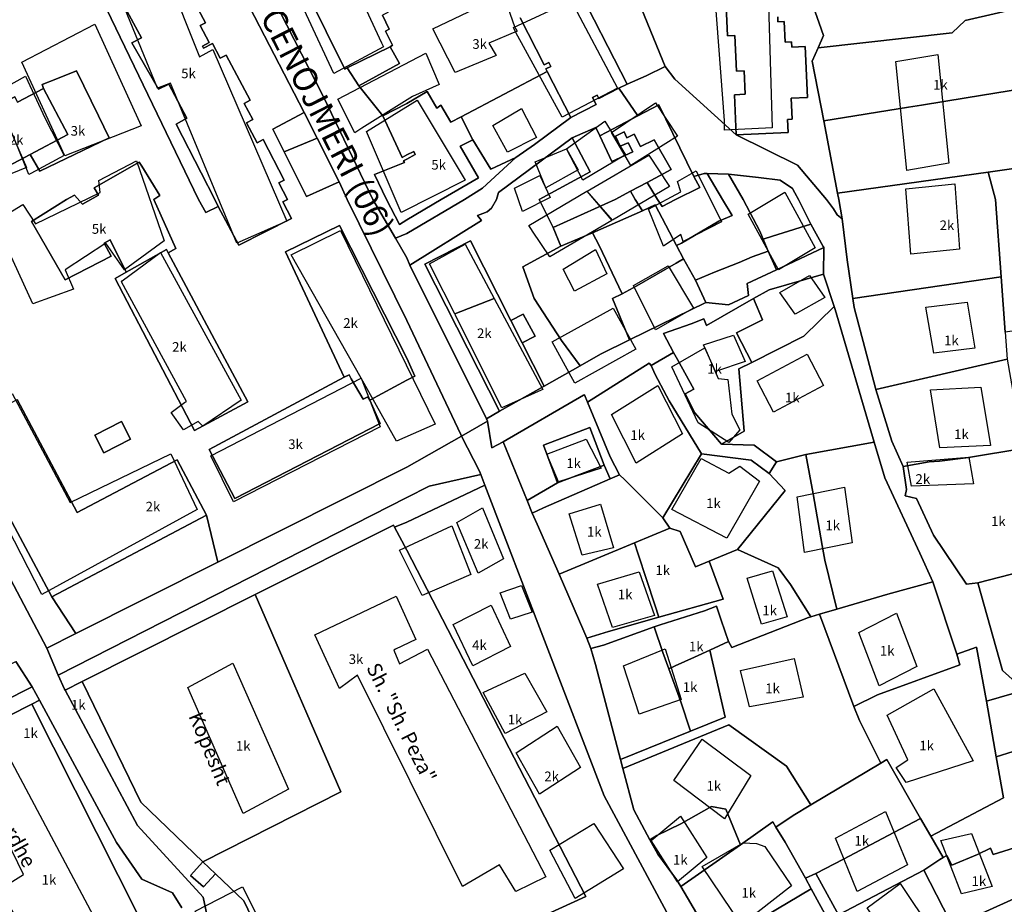
# Model space of a CAD drawing. Units: inches. Extents: x 3167 to 26728, y -445 to 9732.
# Drawn here: x 17764 to 17968, y 1860 to 2043 of the extents above; entities that cross this region are included whole.
import ezdxf
from ezdxf.enums import TextEntityAlignment as Align

# ---------------------------------------------------------------- set-up
doc = ezdxf.new("R2010")
doc.units = ezdxf.units.IN
doc.header["$MEASUREMENT"] = 0
doc.layers.add('buildingshp', color=7, linetype='Continuous', true_color=0xea2c0b)
for name, color, linetype in [('Godina_EMER', 7, 'Continuous'), ('Godina_NR-Kati', 7, 'Continuous'), ('Parcelat', 115, 'Continuous'), ('txt_rruge', 7, 'Continuous')]:
    doc.layers.add(name, color=color, linetype=linetype)
doc.styles.add('arial', font='ARIAL.TTF')
doc.styles.add('SYMAP', font='symap.shx')

msp = doc.modelspace()

# ---------------------------------------------------------------- linework, layer by layer
at = {"layer": 'buildingshp'}
for points in [[(17814.08, 2064.19), (17824.1, 2070.2), (17838.99, 2038.1), (17839.4, 2037.23), (17829.15, 2031.73), (17814.08, 2064.19)], [(17809.08, 1996.73), (17795.43, 2029.73), (17792.68, 2028.73), (17778.61, 2063.23), (17788.05, 2068.73), (17801.39, 2035.23), (17804.14, 2036.73), (17819.43, 2001.23), (17809.08, 1996.73)], [(17909.81, 2020.04), (17909.81, 2022.04), (17907.88, 2047.54), (17910.94, 2047.54), (17910.85, 2054.54), (17907.72, 2053.54), (17908.47, 2062.04), (17918.41, 2062.04), (17919.63, 2020.54), (17909.81, 2020.04)], [(17866.46, 2041.49), (17866.96, 2040.49), (17861.11, 2037.99), (17862.64, 2035.49), (17854.18, 2031.99), (17849.58, 2040.99), (17864.14, 2047.99), (17866.46, 2041.49)], [(17866.22, 2041.25), (17878.12, 2046.75), (17887.69, 2028.75), (17876.25, 2022.75), (17866.72, 2040.25), (17866.22, 2041.25)], [(17764.71, 2034.06), (17779.76, 2041.94), (17789.31, 2020.93), (17773.55, 2014.72), (17764.71, 2034.06)], [(17845.37, 2026.97), (17834.93, 2020.47), (17833.46, 2019.47), (17829.96, 2026.47), (17848.15, 2035.97), (17850.87, 2029.47), (17845.37, 2026.97)], [(17947.48, 2011.7), (17945.2, 2034.2), (17953.86, 2035.7), (17956.11, 2013.2), (17947.48, 2011.7)], [(17766.52, 2011.1), (17766.52, 2011.1), (17766.15, 2010.9), (17763.04, 2018.54), (17758.98, 2027.62), (17765.47, 2031.18), (17769.52, 2022.49), (17773.42, 2014.84), (17766.52, 2011.1)], [(17846.32, 2026.25), (17856.23, 2009.75), (17843.03, 2003.02), (17835.89, 2019.75), (17846.32, 2026.25)], [(17886.48, 2019.59), (17895.56, 2025.71), (17900.1, 2018.78), (17890.46, 2012.72), (17886.48, 2019.59)], [(17753.25, 2019.74), (17760.7, 2023.79), (17765.67, 2012.34), (17757.31, 2008.99), (17753.25, 2019.74)], [(17865, 2015.53), (17861.94, 2021.03), (17867.91, 2024.53), (17870.97, 2018.53), (17865, 2015.53)], [(17877.18, 2016.16), (17885.06, 2021.89), (17889.35, 2014.96), (17880.52, 2009.71), (17877.18, 2016.16)], [(17870.73, 2013.53), (17877.18, 2016.16), (17879.56, 2011.86), (17872.87, 2008.16), (17870.73, 2013.53)], [(17785.92, 1991.18), (17782.05, 1996.68), (17773.61, 1991.18), (17775.36, 1987.18), (17766.99, 1984.18), (17759.14, 2001.18), (17764.92, 2004.68), (17767.52, 2000.68), (17780.86, 2007.18), (17780.58, 2009.68), (17788.39, 2013.68), (17794.08, 1997.18), (17785.92, 1991.18)], [(17881.44, 2007.44), (17894.15, 2014.88), (17898.32, 2008.61), (17898.47, 2008.38), (17886.65, 2001.46), (17881.44, 2007.44)], [(17894.13, 2003.74), (17900.81, 2007.32), (17900.1, 2009.47), (17903.92, 2011.62), (17909.17, 2001.11), (17901.29, 1997.05), (17900.81, 1998.49), (17897.23, 1996.1), (17894.13, 2003.74)], [(17866.43, 2008.04), (17871.68, 2010.66), (17873.83, 2006.13), (17868.1, 2003.26), (17866.43, 2008.04)], [(17948.27, 1994.44), (17947.27, 2007.94), (17957.36, 2008.94), (17958.36, 1995.44), (17948.27, 1994.44)], [(17869.95, 1999.52), (17869.37, 2000.38), (17881.4, 2007.42), (17886.55, 2001.4), (17873.72, 1993.88), (17870.17, 1999.19), (17869.95, 1999.52)], [(17920.98, 1991.23), (17914.7, 2002.73), (17922.26, 2007.23), (17928.54, 1995.73), (17920.98, 1991.23)], [(17834.74, 1968.79), (17820.3, 1994.29), (17830.49, 1999.29), (17850.08, 1959.29), (17842.05, 1955.79), (17834.74, 1968.79)], [(17785.39, 1988.93), (17793.36, 1994.79), (17810.02, 1964.29), (17802.09, 1958.93), (17801.14, 1959.88), (17798.11, 1958.13), (17795.52, 1961.76), (17798.26, 1963.77), (17798.7, 1964.03), (17785.26, 1988.7), (17785.39, 1988.93)], [(17848.99, 1992.21), (17848.86, 1992.47), (17856.27, 1996.47), (17862.24, 1985.27), (17854.08, 1982.08), (17849.49, 1991.22), (17848.99, 1992.21)], [(17876.46, 1991.32), (17883.15, 1995.38), (17885.53, 1990.37), (17878.85, 1986.79), (17876.46, 1991.32)], [(17895.55, 1978.79), (17891.02, 1987.98), (17898.19, 1992.04), (17903.39, 1983.29), (17895.55, 1978.79)], [(17924.36, 1982.01), (17921.21, 1986.51), (17927.33, 1990.01), (17930.49, 1985.51), (17924.36, 1982.01)], [(17854.22, 1981.8), (17854.08, 1982.08), (17862.24, 1985.27), (17872.27, 1966.47), (17871.94, 1966.31), (17863.82, 1962.67), (17854.5, 1981.23), (17854.22, 1981.8)], [(17878.89, 1967.79), (17874.24, 1976.29), (17886.8, 1983.29), (17891.49, 1974.79), (17878.89, 1967.79)], [(17953.01, 1973.99), (17951.41, 1983.49), (17959.91, 1984.49), (17961.51, 1974.99), (17953.01, 1973.99)], [(17907.92, 1970.23), (17905.45, 1975.73), (17911.64, 1977.73), (17914.08, 1972.23), (17907.92, 1970.23)], [(17898.9, 1971.16), (17905.75, 1975.07), (17908.46, 1968.72), (17910.49, 1968.52), (17911.31, 1961.4), (17912.94, 1958.14), (17910.7, 1955.5), (17904.39, 1959.57), (17898.9, 1971.16)], [(17919.93, 1961.79), (17916.52, 1968.29), (17926.89, 1973.79), (17930.27, 1967.29), (17919.93, 1961.79)], [(17834.74, 1968.79), (17838.68, 1958.79), (17808.43, 1943.29), (17803.74, 1952.79), (17834.74, 1968.79)], [(17891.55, 1951.29), (17886.46, 1961.29), (17896.02, 1967.29), (17901.11, 1957.29), (17891.55, 1951.29)], [(17954.3, 1954.44), (17952.33, 1966.44), (17962.74, 1966.94), (17964.71, 1954.94), (17954.3, 1954.44)], [(17768.83, 1924.16), (17750.3, 1960.16), (17762.73, 1965.66), (17774.67, 1943.16), (17795.45, 1953.16), (17800.92, 1941.66), (17768.83, 1924.16)], [(17873.12, 1953.12), (17881.24, 1956.22), (17884.34, 1950.26), (17875.5, 1947.39), (17873.12, 1953.12)], [(17905, 1952.25), (17910.7, 1949.19), (17912.94, 1950.62), (17917, 1947.57), (17910.29, 1935.77), (17898.9, 1941.67), (17905, 1952.25)], [(17948.41, 1946.49), (17947.51, 1951.49), (17960.29, 1952.49), (17961.19, 1946.99), (17948.41, 1946.49)], [(17926.35, 1932.81), (17924.79, 1944.31), (17934.6, 1946.31), (17936.19, 1934.81), (17926.35, 1932.81)], [(17858.93, 1928.51), (17854.55, 1939.01), (17859.8, 1942.01), (17864.14, 1931.51), (17858.93, 1928.51)], [(17880.39, 1932.29), (17877.71, 1940.79), (17884.18, 1942.79), (17886.86, 1933.79), (17880.39, 1932.29)], [(17847.34, 1923.92), (17842.72, 1933.31), (17853.5, 1938.31), (17857.41, 1928.24), (17847.34, 1923.92)], [(17886.68, 1917.29), (17883.55, 1926.29), (17892.21, 1928.79), (17895.33, 1919.79), (17886.68, 1917.29)], [(17917.46, 1918.03), (17914.46, 1927.53), (17919.74, 1929.03), (17922.74, 1919.53), (17917.46, 1918.03)], [(17865.63, 1919.01), (17863.44, 1924.51), (17867.91, 1926.01), (17870.1, 1920.51), (17865.63, 1919.01)], [(17830.32, 1904.72), (17825.18, 1915.81), (17841.99, 1923.81), (17846.05, 1914.81), (17841.83, 1912.81), (17841.49, 1912.65), (17842.68, 1909.81), (17848.49, 1912.81), (17872.93, 1865.81), (17866.68, 1862.81), (17863.33, 1868.31), (17855.71, 1863.81), (17834.01, 1907.48), (17830.32, 1904.72)], [(17857.82, 1909.42), (17853.78, 1917.92), (17861.6, 1921.92), (17865.63, 1913.42), (17857.82, 1909.42)], [(17941.74, 1905.29), (17937.52, 1916.29), (17945.33, 1920.29), (17949.55, 1909.29), (17941.74, 1905.29)], [(17892.19, 1899.42), (17888.94, 1909.42), (17897.57, 1912.92), (17900.82, 1902.42), (17892.19, 1899.42)], [(17810.43, 1878.92), (17798.99, 1904.92), (17808.24, 1909.92), (17819.74, 1883.92), (17810.43, 1878.92)], [(17914.94, 1900.92), (17913.13, 1908.42), (17924.19, 1910.92), (17926.04, 1902.92), (17914.94, 1900.92)], [(17864.54, 1895.4), (17859.97, 1903.9), (17868.57, 1907.9), (17873.1, 1899.9), (17864.54, 1895.4)], [(17947.31, 1885.33), (17945.28, 1888.38), (17947.63, 1889.97), (17943.42, 1899.24), (17953.06, 1904.62), (17961.14, 1889.8), (17947.31, 1885.33)], [(17871.58, 1882.92), (17866.77, 1891.42), (17875.27, 1896.92), (17880.08, 1888.42), (17871.58, 1882.92)], [(17767.02, 1850.83), (17760.27, 1863.33), (17765.04, 1866.3), (17759.11, 1878.33), (17755.55, 1876.09), (17750.03, 1887.53), (17760.27, 1893.83), (17779.43, 1857.83), (17767.02, 1850.83)], [(17909.77, 1877.79), (17899.31, 1885.73), (17905.21, 1894.28), (17915.27, 1886.77), (17909.77, 1877.79)], [(17937.21, 1862.79), (17932.74, 1873.79), (17943.08, 1879.29), (17947.58, 1868.29), (17937.21, 1862.79)], [(17882.84, 1876.85), (17888.93, 1867.44), (17878.97, 1861.36), (17873.72, 1871.31), (17882.84, 1876.85)], [(17900.1, 1864.81), (17894.66, 1873.31), (17900.69, 1878.31), (17906.16, 1869.81), (17900.1, 1864.81)], [(17958.74, 1862.29), (17954.46, 1873.29), (17960.8, 1874.79), (17965.08, 1863.79), (17958.74, 1862.29)], [(17913.3, 1855.92), (17905.18, 1867.92), (17913.67, 1872.85), (17916.39, 1872.72), (17918.14, 1872.05), (17923.64, 1863.92), (17913.3, 1855.92)], [(17812.57, 1835.22), (17800.47, 1858.72), (17810.29, 1863.72), (17822.13, 1840.22), (17812.57, 1835.22)], [(17945.93, 1849.42), (17939.24, 1859.42), (17946.05, 1864.42), (17952.74, 1854.42), (17945.93, 1849.42)]]:
    msp.add_lwpolyline(points, close=True, dxfattribs=at)
at = {"layer": 'Parcelat'}
for points in [[(17754.95, 2163.42), (17770.16, 2132.93), (17772.48, 2131.46), (17773.1, 2131.24), (17777.46, 2123.88), (17826.93, 2027.04), (17837.2, 2005.72), (17841.87, 1997.71), (17844.23, 1993.65), (17844.85, 1992.19), (17844.85, 1992.19), (17860.65, 1960.45), (17860.89, 1959.96), (17855.48, 1956.87), (17855.33, 1957.16), (17844.23, 1980.73), (17831.87, 2005.72), (17830.26, 2009.37), (17825.69, 2018.42), (17823.02, 2023.71), (17797.33, 2073.43), (17795.3, 2077.35), (17766.79, 2132.54), (17752.04, 2161.08)], [(17819.74, 2056.23), (17831.39, 2032.65), (17831.89, 2032.92), (17834.27, 2029.18), (17839.22, 2022.98), (17843.21, 2014.4), (17844.23, 2014.92), (17845.64, 2015.63), (17845.9, 2014.99), (17844.23, 2014.09), (17843.53, 2013.71), (17843.7, 2013.34), (17837.5, 2010.87), (17840.01, 2005.72), (17842.69, 2000.55), (17844.23, 2001.55), (17851.3, 2005.72), (17859.03, 2010.22), (17855.24, 2016.71), (17855.24, 2016.71), (17857.81, 2018.03), (17861.52, 2011.97), (17866.74, 2014.39), (17859.86, 2008.06), (17856.08, 2005.72), (17844.23, 1998.72), (17841.87, 1997.71), (17837.2, 2005.72), (17826.93, 2027.04), (17777.46, 2123.88)], [(17797.33, 2073.43), (17823.02, 2023.71), (17816.54, 2020.26), (17818.89, 2015.57), (17823.49, 2006.37), (17830.26, 2009.37), (17831.87, 2005.72), (17844.23, 1980.73), (17855.33, 1957.16), (17855.48, 1956.87), (17855.48, 1956.87), (17844.23, 1950.43), (17805.2, 1930.82), (17802.81, 1940.52), (17796.74, 1951.98), (17776.12, 1941.06), (17763.76, 1964.39)], [(17883.46, 2067.74), (17897.55, 2033.18), (17893.63, 2031.25), (17889.72, 2029.57), (17885.72, 2037.36), (17885.72, 2037.36), (17880.06, 2048.4)], [(17909.99, 2048.8), (17910.42, 2039.54), (17911.92, 2039.61), (17912.26, 2032.22), (17913.83, 2032.29), (17914.05, 2027.46), (17911.85, 2027.36), (17912.23, 2019.06), (17899.52, 2030.55), (17897.55, 2033.18), (17883.46, 2067.74)], [(17772.69, 2064.88), (17801.15, 2005.72), (17802.68, 2003.02), (17805.26, 2004.28), (17809.51, 1996.31), (17820.4, 2001.77), (17818.61, 2005.21), (17819.59, 2005.72), (17817.76, 2009.15), (17818.88, 2009.74), (17814.56, 2018.09), (17813.27, 2017.44), (17811.11, 2021.53), (17812.4, 2022.23), (17810.61, 2025.56), (17811.87, 2026.24), (17806.86, 2035.54), (17805.67, 2034.9), (17804.04, 2037.94), (17802.22, 2036.96), (17801.97, 2037.42), (17803.4, 2038.19), (17801.53, 2041.65), (17802.64, 2042.25), (17798.05, 2050.76)], [(17922.74, 2061.03), (17930.26, 2039.6), (17929.13, 2037.04), (17927.92, 2034.27), (17930.28, 2021.95), (17933.14, 2007.06), (17933.4, 2005.72), (17934.11, 2001.71), (17933.05, 2002.57), (17932.32, 2003.8), (17930.87, 2005.72), (17924.89, 2012.82), (17912.23, 2019.06), (17922.92, 2019.55), (17922.8, 2022.25), (17923.75, 2022.29), (17923.55, 2026.63), (17926.97, 2026.79), (17926.48, 2037.32), (17923.68, 2037.19), (17923.63, 2038.27), (17922.32, 2038.2), (17922.12, 2042.51), (17920.82, 2042.45), (17920.78, 2043.43)], [(17798.05, 2050.76), (17802.64, 2042.25), (17801.53, 2041.65), (17803.4, 2038.19), (17801.97, 2037.42), (17802.22, 2036.96), (17804.04, 2037.94), (17805.67, 2034.9), (17806.86, 2035.54), (17811.87, 2026.24), (17810.61, 2025.56), (17812.4, 2022.23), (17811.11, 2021.53), (17813.27, 2017.44), (17813.27, 2017.44), (17814.56, 2018.09), (17818.88, 2009.74), (17817.76, 2009.15), (17819.59, 2005.72), (17818.61, 2005.21), (17820.4, 2001.77), (17809.51, 1996.31), (17805.26, 2004.28), (17804.57, 2005.72), (17801.72, 2011.22), (17796.56, 2021.3), (17798.74, 2022.51), (17795.03, 2029.54), (17792.9, 2028.55), (17787.42, 2038.07), (17789.38, 2039.13), (17781.45, 2053.85)], [(17880.06, 2048.4), (17885.72, 2037.36), (17885.72, 2037.36), (17889.72, 2029.57), (17888, 2028.69), (17883.87, 2026.57), (17883.5, 2027.3), (17882.54, 2026.81), (17883.29, 2025.33), (17878.05, 2022.65), (17873.16, 2032.19), (17872.9, 2032.7), (17873.91, 2033.22), (17873.5, 2034.02), (17872.55, 2033.52), (17867.57, 2043.24)], [(17920.78, 2043.43), (17920.82, 2042.45), (17922.12, 2042.51), (17922.32, 2038.2), (17923.63, 2038.27), (17923.68, 2037.19), (17926.48, 2037.32), (17926.97, 2026.79), (17923.55, 2026.63), (17923.75, 2022.29), (17922.8, 2022.25), (17922.92, 2019.55), (17912.23, 2019.06), (17911.85, 2027.36), (17914.05, 2027.46), (17913.83, 2032.29), (17912.26, 2032.22), (17911.92, 2039.61), (17910.42, 2039.54), (17909.99, 2048.8)], [(17867.57, 2043.24), (17872.55, 2033.52), (17873.5, 2034.02), (17873.91, 2033.22), (17872.9, 2032.7), (17873.16, 2032.19), (17873.16, 2032.19), (17855.41, 2022.78), (17853.31, 2021.72), (17851.23, 2025.22), (17850.37, 2024.57), (17848.37, 2028.02), (17844.23, 2025.59), (17839.22, 2022.98), (17834.27, 2029.18), (17842.66, 2033.81), (17840.73, 2037.29), (17841.23, 2037.58), (17839.77, 2040.53), (17840.57, 2040.92), (17839.16, 2043.77)], [(17737.18, 1975.03), (17769.84, 1913.05), (17772.18, 1907.48), (17773.49, 1904.58), (17773.61, 1904.36), (17788.6, 1876.44), (17802.12, 1861.63), (17804.94, 1848.3)], [(17917.64, 1821.67), (17884.95, 1882.53), (17860.33, 1946.74), (17859.49, 1948.93), (17859.24, 1949.58), (17855.48, 1956.87), (17860.89, 1959.96), (17861.74, 1954.42), (17864.07, 1955.65), (17869.05, 1943.53), (17870.11, 1940.94), (17871.11, 1938.66), (17875.63, 1928.31), (17880.74, 1916.59), (17881.38, 1915.08), (17882.19, 1912.99), (17883.16, 1909.66), (17888.31, 1890.08), (17888.8, 1888.21), (17891.05, 1879.64), (17894.41, 1873.44), (17896, 1870.52), (17899.88, 1865.29), (17900.76, 1863.8), (17907.97, 1851.6)], [(17873.16, 1858.11), (17881.15, 1861.75), (17844.23, 1933.3), (17841.62, 1938.07), (17844.23, 1939.06), (17860.33, 1946.74), (17884.95, 1882.53), (17917.64, 1821.67)], [(17797.71, 1859.4), (17795.84, 1862.48), (17789.51, 1865.33), (17784.22, 1872.91), (17768.33, 1902.29), (17766.82, 1905.09), (17763.49, 1910.28)], [(17804.94, 1848.3), (17802.12, 1861.63), (17788.6, 1876.44), (17773.61, 1904.36), (17777.15, 1906.14), (17789.27, 1881.24), (17802.09, 1868.94), (17802.09, 1868.94), (17799.51, 1866.1), (17802.21, 1863.76), (17804.67, 1866.46), (17810.52, 1860.84), (17823.82, 1833.17)], [(17789.04, 1857.21), (17766.78, 1901.5), (17768.33, 1902.29), (17784.22, 1872.91), (17789.51, 1865.33), (17795.84, 1862.48), (17797.71, 1859.4)]]:
    msp.add_lwpolyline(points, dxfattribs=at)
for points in [[(17841.23, 2037.58), (17840.73, 2037.29), (17831.89, 2032.92), (17831.39, 2032.65), (17819.74, 2056.23), (17820.5, 2056.61), (17802.82, 2092.4), (17806.43, 2094.18), (17807.24, 2094.58), (17811.97, 2096.92), (17826.3, 2067.91), (17828.17, 2068.83), (17832, 2061.09), (17831.71, 2060.95), (17833.28, 2057.77), (17832.11, 2057.2), (17834.34, 2052.69), (17835.81, 2053.42), (17840.3, 2044.34), (17839.16, 2043.77), (17840.57, 2040.92), (17839.77, 2040.53), (17841.23, 2037.58)], [(17934.17, 2083.55), (17936.67, 2083.96), (17937.72, 2084.15), (17944.03, 2085.29), (17951.15, 2086.57), (17954.33, 2087.33), (17961.19, 2084.9), (17970.47, 2066.85), (17974.18, 2046.06), (17959.53, 2042.72), (17956.83, 2040.17), (17929.13, 2037.04), (17930.26, 2039.6), (17922.74, 2061.03), (17922.05, 2081.46), (17931.52, 2083.14), (17934.17, 2083.55)], [(17801.72, 2011.22), (17804.57, 2005.72), (17805.26, 2004.28), (17802.68, 2003.02), (17801.15, 2005.72), (17772.69, 2064.88), (17790.98, 2075.17), (17795.3, 2077.35), (17797.33, 2073.43), (17788.66, 2070.13), (17777.74, 2064.25), (17782.92, 2054.64), (17781.45, 2053.85), (17789.38, 2039.13), (17787.42, 2038.07), (17792.9, 2028.55), (17795.03, 2029.54), (17798.74, 2022.51), (17796.56, 2021.3), (17801.72, 2011.22)], [(17698.79, 2052.33), (17699.99, 2054.41), (17701.5, 2055.49), (17728.6, 2005.72), (17748.56, 1966.88), (17747.6, 1966.4), (17750.29, 1961.05), (17752.33, 1958.33), (17770.86, 1923.65), (17775.85, 1916.07), (17769.84, 1913.05), (17737.18, 1975.03), (17730.42, 1991.28), (17723.17, 2005.72), (17698.79, 2052.33)], [(17959.71, 2026.75), (17950.49, 2025.24), (17947.77, 2024.8), (17930.28, 2021.95), (17927.92, 2034.27), (17929.13, 2037.04), (17956.83, 2040.17), (17959.53, 2042.72), (17974.18, 2046.06), (17976.59, 2032.59), (17977.07, 2029.58), (17959.71, 2026.75)], [(17831.89, 2032.92), (17840.73, 2037.29), (17842.66, 2033.81), (17834.27, 2029.18), (17831.89, 2032.92)], [(17753.34, 2019.58), (17758.04, 2010.62), (17766.41, 2015.03), (17768.39, 2011.58), (17782.72, 2018.45), (17780.5, 2023.01), (17775.99, 2032.29), (17771.71, 2030.6), (17768.9, 2029.49), (17769.16, 2028.68), (17763.81, 2025.86), (17763.23, 2026.95), (17758.47, 2024.44), (17758.9, 2023.6), (17753.66, 2020.96), (17747.32, 2033.54), (17737.5, 2028.55), (17744.36, 2015.36), (17753.34, 2019.58)], [(17780.5, 2023.01), (17782.72, 2018.45), (17768.39, 2011.58), (17766.41, 2015.03), (17774.2, 2019.14), (17769.16, 2028.68), (17768.9, 2029.49), (17771.71, 2030.6), (17775.99, 2032.29), (17780.5, 2023.01)], [(17870.56, 2017.1), (17866.74, 2014.39), (17861.52, 2011.97), (17857.81, 2018.03), (17855.41, 2022.78), (17873.16, 2032.19), (17878.05, 2022.65), (17870.56, 2017.1)], [(17916.8, 2010.27), (17910.61, 2010.97), (17906.25, 2011.1), (17905.58, 2011.12), (17903.49, 2010.49), (17896.23, 2025.27), (17891.92, 2023.01), (17888, 2028.69), (17889.72, 2029.57), (17893.63, 2031.25), (17897.55, 2033.18), (17899.52, 2030.55), (17912.23, 2019.06), (17924.89, 2012.82), (17930.87, 2005.72), (17932.32, 2003.8), (17933.05, 2002.57), (17934.11, 2001.71), (17935.16, 1993.24), (17936.31, 1985.28), (17936.58, 1983.4), (17940.95, 1966.74), (17941.02, 1966.51), (17944.33, 1955.78), (17946.68, 1950.59), (17947.38, 1945.82), (17947.11, 1944.5), (17949.43, 1943.99), (17952.96, 1936.39), (17959.76, 1926.26), (17962.1, 1926.57), (17967.23, 1908.41), (17971.73, 1904.39), (17963.88, 1902.13), (17961.81, 1913.25), (17957.8, 1911.79), (17952.82, 1926.74), (17950.15, 1932.7), (17942.91, 1948.25), (17940.73, 1955.62), (17932.65, 1983), (17932.44, 1983.65), (17930.27, 1990.31), (17930.31, 1995.81), (17930.19, 1996.03), (17927.6, 2000.6), (17925.11, 2005.72), (17924.34, 2007.07), (17923.81, 2007.99), (17921.32, 2009.7), (17916.8, 2010.27)], [(17959.71, 2026.75), (17977.07, 2029.58), (17979.63, 2013.55), (17964.23, 2011.4), (17933.14, 2007.06), (17930.28, 2021.95), (17947.77, 2024.8), (17950.49, 2025.24), (17959.71, 2026.75)], [(17758.04, 2010.62), (17753.34, 2019.58), (17754.16, 2019.96), (17753.66, 2020.96), (17758.9, 2023.6), (17758.47, 2024.44), (17763.23, 2026.95), (17763.81, 2025.86), (17769.16, 2028.68), (17774.2, 2019.14), (17766.41, 2015.03), (17758.04, 2010.62)], [(17855.24, 2016.71), (17859.03, 2010.22), (17851.3, 2005.72), (17844.23, 2001.55), (17842.69, 2000.55), (17840.01, 2005.72), (17837.5, 2010.87), (17843.7, 2013.34), (17843.53, 2013.71), (17844.23, 2014.09), (17845.9, 2014.99), (17845.64, 2015.63), (17844.23, 2014.92), (17843.21, 2014.4), (17839.22, 2022.98), (17844.23, 2025.59), (17848.37, 2028.02), (17850.37, 2024.57), (17851.23, 2025.22), (17853.31, 2021.72), (17855.41, 2022.78), (17857.81, 2018.03), (17855.24, 2016.71)], [(17866.74, 2014.39), (17870.56, 2017.1), (17878.05, 2022.65), (17883.29, 2025.33), (17882.54, 2026.81), (17883.5, 2027.3), (17883.87, 2026.57), (17888, 2028.69), (17891.92, 2023.01), (17884.03, 2018.88), (17883.24, 2020.57), (17878.35, 2018.47), (17863.11, 2007.19), (17862.74, 2005.72), (17861.71, 2003.95), (17860.76, 2003.2), (17859.89, 2002.82), (17858.76, 2002.43), (17859.6, 2001.37), (17844.85, 1992.19), (17844.23, 1993.65), (17841.87, 1997.71), (17844.23, 1998.72), (17856.08, 2005.72), (17859.86, 2008.06), (17866.74, 2014.39)], [(17895.99, 2005.72), (17893.82, 2009.25), (17898.81, 2011.92), (17895.28, 2018.06), (17892.47, 2016.64), (17891.15, 2019.23), (17889.65, 2018.45), (17889.1, 2019.72), (17887.31, 2018.81), (17888.25, 2016.76), (17889.88, 2017.4), (17890.86, 2015.56), (17886.53, 2013.6), (17884.03, 2018.88), (17891.92, 2023.01), (17896.23, 2025.27), (17903.49, 2010.49), (17904.71, 2008.18), (17899.71, 2005.72), (17896.91, 2004.29), (17895.99, 2005.72)], [(17818.89, 2015.57), (17816.54, 2020.26), (17823.02, 2023.71), (17825.69, 2018.42), (17818.89, 2015.57)], [(17965.74, 2005.72), (17964.23, 2011.4), (17979.63, 2013.55), (17980.37, 2008.93), (18028.69, 2021.1), (18032.52, 2009.47), (18033.45, 2005.72), (18038.33, 1990.79), (18061.97, 1994.27), (18079.25, 1996.81), (18078.74, 1993.92), (17967.74, 1978.29), (17966.9, 1989.76), (17965.74, 2005.72)], [(17878.35, 2018.47), (17883.24, 2020.57), (17884.03, 2018.88), (17886.53, 2013.6), (17890.86, 2015.56), (17889.88, 2017.4), (17888.25, 2016.76), (17887.31, 2018.81), (17889.1, 2019.72), (17889.65, 2018.45), (17891.15, 2019.23), (17892.47, 2016.64), (17895.28, 2018.06), (17898.81, 2011.92), (17893.82, 2009.25), (17890.4, 2007.42), (17887.24, 2005.72), (17874.43, 1999.92), (17872.7, 2003.38), (17871.54, 2005.72), (17882.06, 2011.44), (17878.35, 2018.47)], [(17825.69, 2018.42), (17830.26, 2009.37), (17823.49, 2006.37), (17818.89, 2015.57), (17825.69, 2018.42)], [(17878.35, 2018.47), (17882.06, 2011.44), (17871.54, 2005.72), (17872.7, 2003.38), (17874.43, 1999.92), (17875.97, 1996.12), (17868.16, 1991.83), (17870.52, 1985.25), (17876.11, 1976.59), (17879.96, 1971.38), (17872.55, 1967.19), (17868.01, 1976.12), (17870.69, 1977.49), (17868.23, 1982.01), (17865.68, 1980.71), (17857.32, 1997.16), (17847.89, 1992.36), (17863.33, 1961.97), (17860.65, 1960.45), (17844.85, 1992.19), (17859.6, 2001.37), (17858.76, 2002.43), (17859.89, 2002.82), (17860.76, 2003.2), (17861.71, 2003.95), (17862.74, 2005.72), (17863.11, 2007.19), (17878.35, 2018.47)], [(17794.59, 1995.38), (17786.85, 1991.04), (17786.27, 1990.71), (17782.92, 1997.37), (17781.68, 1996.7), (17783.16, 1994.05), (17773.64, 1989.14), (17766.7, 2001.17), (17773.94, 2005.72), (17775.55, 2006.62), (17777.2, 2004.73), (17780.52, 2006.62), (17779.63, 2008.16), (17788.92, 2013.47), (17789.45, 2012.6), (17793.18, 2006.55), (17791.94, 2005.72), (17796.52, 1995.63), (17794.93, 1994.74), (17794.59, 1995.38)], [(17786.27, 1990.71), (17783.95, 1989.41), (17800.32, 1958.03), (17811.35, 1963.94), (17794.93, 1994.74), (17796.52, 1995.63), (17791.94, 2005.72), (17793.18, 2006.55), (17789.45, 2012.6), (17788.92, 2013.47), (17779.63, 2008.16), (17780.52, 2006.62), (17777.2, 2004.73), (17775.55, 2006.62), (17773.94, 2005.72), (17766.7, 2001.17), (17773.64, 1989.14), (17783.16, 1994.05), (17781.68, 1996.7), (17782.92, 1997.37), (17786.27, 1990.71)], [(17909.4, 2005.72), (17911.37, 2002.41), (17908.65, 2001.26), (17900.9, 1996.71), (17899.87, 1996.23), (17895.51, 2004.59), (17892.87, 2003.39), (17891.32, 2005.72), (17890.4, 2007.42), (17893.82, 2009.25), (17895.99, 2005.72), (17896.91, 2004.29), (17899.71, 2005.72), (17904.71, 2008.18), (17903.49, 2010.49), (17905.58, 2011.12), (17906.25, 2011.1), (17909.4, 2005.72)], [(17913.63, 2005.72), (17917.1, 1999.16), (17917.77, 1997.56), (17918.81, 1995.07), (17915.53, 1993.9), (17912.8, 1992.72), (17907.75, 1990.7), (17903.78, 1989.03), (17901.36, 1993.5), (17899.87, 1996.23), (17900.9, 1996.71), (17908.65, 2001.26), (17911.37, 2002.41), (17909.4, 2005.72), (17906.25, 2011.1), (17910.61, 2010.97), (17913.63, 2005.72)], [(17916.8, 2010.27), (17921.32, 2009.7), (17923.81, 2007.99), (17924.34, 2007.07), (17925.11, 2005.72), (17927.6, 2000.6), (17920.83, 1998.52), (17919.7, 1998.17), (17917.77, 1997.56), (17917.1, 1999.16), (17913.63, 2005.72), (17910.61, 2010.97), (17916.8, 2010.27)], [(17933.14, 2007.06), (17964.23, 2011.4), (17965.74, 2005.72), (17966.9, 1989.76), (17936.31, 1985.28), (17935.16, 1993.24), (17934.11, 2001.71), (17933.4, 2005.72), (17933.14, 2007.06)], [(17890.4, 2007.42), (17891.32, 2005.72), (17892.87, 2003.39), (17882.51, 1998.82), (17875.97, 1996.12), (17874.43, 1999.92), (17887.24, 2005.72), (17890.4, 2007.42)], [(17899.85, 1992.58), (17891.68, 1987.89), (17888.7, 1986.25), (17883.94, 1996.2), (17882.51, 1998.82), (17892.87, 2003.39), (17895.51, 2004.59), (17899.87, 1996.23), (17901.36, 1993.5), (17899.85, 1992.58)], [(17844.23, 1968.4), (17845.88, 1969.26), (17844.23, 1972.98), (17830.27, 2000.36), (17819.15, 1994.94), (17831.24, 1969), (17803.38, 1954.05), (17808.69, 1943.97), (17838.71, 1959.48), (17836.54, 1964.27), (17844.23, 1968.4)], [(17844.23, 1968.4), (17836.54, 1964.27), (17836.15, 1964.99), (17835.21, 1964.51), (17832.71, 1968.68), (17832.31, 1969.53), (17831.24, 1969), (17819.15, 1994.94), (17830.27, 2000.36), (17844.23, 1972.98), (17845.88, 1969.26), (17844.23, 1968.4)], [(17886.7, 1985.3), (17890.16, 1976.71), (17884.2, 1973.78), (17879.96, 1971.38), (17876.11, 1976.59), (17870.52, 1985.25), (17868.16, 1991.83), (17875.97, 1996.12), (17882.51, 1998.82), (17883.94, 1996.2), (17888.7, 1986.25), (17886.7, 1985.3)], [(17920.56, 1991.21), (17918.81, 1995.07), (17917.77, 1997.56), (17919.7, 1998.17), (17920.83, 1998.52), (17927.6, 2000.6), (17930.19, 1996.03), (17930.31, 1995.81), (17920.56, 1991.21)], [(17868.01, 1976.12), (17872.55, 1967.19), (17863.33, 1961.97), (17847.89, 1992.36), (17857.32, 1997.16), (17865.68, 1980.71), (17868.01, 1976.12)], [(17794.59, 1995.38), (17794.93, 1994.74), (17811.35, 1963.94), (17800.32, 1958.03), (17783.95, 1989.41), (17786.27, 1990.71), (17786.85, 1991.04), (17794.59, 1995.38)], [(17930.31, 1995.81), (17930.27, 1990.31), (17918.99, 1987.1), (17915.77, 1985.25), (17906.08, 1979.68), (17905.52, 1981.05), (17902.89, 1980.05), (17897.19, 1978.04), (17899.3, 1974.14), (17894.66, 1971.44), (17894.23, 1971.9), (17881.5, 1963.84), (17880.86, 1965.38), (17880.66, 1965.28), (17864.07, 1955.65), (17861.74, 1954.42), (17860.89, 1959.96), (17860.65, 1960.45), (17863.33, 1961.97), (17872.55, 1967.19), (17879.96, 1971.38), (17884.2, 1973.78), (17890.16, 1976.71), (17905.94, 1984.48), (17910.63, 1983.95), (17914.75, 1985.87), (17914.49, 1988.34), (17920.56, 1991.21), (17930.31, 1995.81)], [(17918.81, 1995.07), (17920.56, 1991.21), (17914.49, 1988.34), (17914.75, 1985.87), (17910.63, 1983.95), (17905.94, 1984.48), (17903.78, 1989.03), (17907.75, 1990.7), (17912.8, 1992.72), (17915.53, 1993.9), (17918.81, 1995.07)], [(17903.78, 1989.03), (17905.94, 1984.48), (17890.16, 1976.71), (17886.7, 1985.3), (17888.7, 1986.25), (17891.68, 1987.89), (17899.85, 1992.58), (17901.36, 1993.5), (17903.78, 1989.03)], [(17915.77, 1985.25), (17918.99, 1987.1), (17930.27, 1990.31), (17932.44, 1983.65), (17926.17, 1977.47), (17915.47, 1972.08), (17912.27, 1978.18), (17917.63, 1980.84), (17915.77, 1985.25)], [(17941.02, 1966.51), (17940.95, 1966.74), (17936.58, 1983.4), (17936.31, 1985.28), (17966.9, 1989.76), (17967.74, 1978.29), (17968.14, 1972.75), (17941.02, 1966.51)], [(17902.89, 1980.05), (17905.52, 1981.05), (17906.08, 1979.68), (17915.77, 1985.25), (17917.63, 1980.84), (17912.27, 1978.18), (17915.47, 1972.08), (17912.78, 1970.72), (17913.86, 1957.9), (17909.16, 1955.17), (17903.64, 1961.67), (17901.65, 1965.59), (17903.44, 1966.57), (17900.09, 1972.68), (17899.3, 1974.14), (17897.19, 1978.04), (17902.89, 1980.05)], [(17926.17, 1977.47), (17932.44, 1983.65), (17932.65, 1983), (17940.73, 1955.62), (17926.63, 1953.07), (17920.54, 1951.52), (17915.96, 1954.95), (17909.16, 1955.17), (17913.86, 1957.9), (17912.78, 1970.72), (17915.47, 1972.08), (17926.17, 1977.47)], [(17868.01, 1976.12), (17865.68, 1980.71), (17868.23, 1982.01), (17870.69, 1977.49), (17868.01, 1976.12)], [(17898.34, 1964.12), (17895.5, 1969.55), (17894.66, 1971.44), (17899.3, 1974.14), (17900.09, 1972.68), (17903.44, 1966.57), (17901.65, 1965.59), (17903.64, 1961.67), (17909.16, 1955.17), (17915.96, 1954.95), (17920.54, 1951.52), (17918.99, 1949.11), (17915.3, 1951.87), (17905.06, 1953.16), (17898.34, 1964.12)], [(17960.16, 1952.42), (17954.21, 1951.64), (17952.07, 1951.51), (17946.68, 1950.59), (17944.33, 1955.78), (17941.02, 1966.51), (17968.14, 1972.75), (17971.42, 1954.28), (17960.16, 1952.42)], [(17886.2, 1952.58), (17881.5, 1963.84), (17894.23, 1971.9), (17894.66, 1971.44), (17895.5, 1969.55), (17898.34, 1964.12), (17905.06, 1953.16), (17897.09, 1939.99), (17889.2, 1947.83), (17888.13, 1948.88), (17886.2, 1952.58)], [(17832.71, 1968.68), (17835.21, 1964.51), (17836.15, 1964.99), (17836.54, 1964.27), (17838.71, 1959.48), (17808.69, 1943.97), (17803.38, 1954.05), (17831.24, 1969), (17832.31, 1969.53), (17832.71, 1968.68)], [(17752.33, 1958.33), (17763.76, 1964.39), (17776.12, 1941.06), (17796.74, 1951.98), (17802.81, 1940.52), (17770.86, 1923.65), (17752.33, 1958.33)], [(17881.5, 1963.84), (17886.2, 1952.58), (17888.13, 1948.88), (17886.16, 1948.02), (17884.94, 1950.85), (17882.01, 1958.6), (17872.4, 1954.96), (17875.33, 1947.21), (17869.05, 1943.53), (17864.07, 1955.65), (17880.66, 1965.28), (17880.86, 1965.38), (17881.5, 1963.84)], [(17779.79, 1957.02), (17785.3, 1959.84), (17787.16, 1956.21), (17781.65, 1953.39), (17779.79, 1957.02)], [(17779.79, 1957.02), (17781.65, 1953.39), (17787.16, 1956.21), (17785.3, 1959.84), (17779.79, 1957.02)], [(17872.4, 1954.96), (17882.01, 1958.6), (17884.94, 1950.85), (17875.33, 1947.21), (17872.4, 1954.96)], [(17844.23, 1944.17), (17772.18, 1907.48), (17769.84, 1913.05), (17775.85, 1916.07), (17805.2, 1930.82), (17844.23, 1950.43), (17855.48, 1956.87), (17859.24, 1949.58), (17859.49, 1948.93), (17848.81, 1946.48), (17844.23, 1944.17)], [(17928.09, 1944.91), (17926.63, 1953.07), (17940.73, 1955.62), (17942.91, 1948.25), (17950.15, 1932.7), (17952.82, 1926.74), (17943.52, 1924.23), (17932.97, 1921.11), (17930.54, 1931.19), (17930, 1934.22), (17928.09, 1944.91)], [(17960.16, 1952.42), (17971.42, 1954.28), (17976.54, 1953.52), (17976.87, 1947.78), (17978.15, 1930.67), (17962.1, 1926.57), (17959.76, 1926.26), (17952.96, 1936.39), (17949.43, 1943.99), (17947.11, 1944.5), (17947.38, 1945.82), (17946.68, 1950.59), (17952.07, 1951.51), (17954.21, 1951.64), (17960.16, 1952.42)], [(17918.99, 1949.11), (17922.34, 1945.61), (17912.48, 1933.42), (17906.65, 1931.04), (17903.82, 1929.88), (17900.67, 1937.18), (17898.5, 1937.86), (17897.09, 1939.99), (17905.06, 1953.16), (17915.3, 1951.87), (17918.99, 1949.11)], [(17928.09, 1944.91), (17930, 1934.22), (17930.54, 1931.19), (17932.97, 1921.11), (17929.42, 1920.07), (17927.66, 1919.55), (17923.42, 1926.23), (17920.87, 1929.64), (17912.48, 1933.42), (17922.34, 1945.61), (17918.99, 1949.11), (17920.54, 1951.52), (17926.63, 1953.07), (17928.09, 1944.91)], [(17872.45, 1942.01), (17870.11, 1940.94), (17869.05, 1943.53), (17875.33, 1947.21), (17884.94, 1950.85), (17886.16, 1948.02), (17872.45, 1942.01)], [(17844.23, 1944.17), (17848.81, 1946.48), (17859.49, 1948.93), (17860.33, 1946.74), (17844.23, 1939.06), (17841.62, 1938.07), (17841.45, 1938.48), (17812.87, 1924.1), (17777.15, 1906.14), (17773.61, 1904.36), (17773.49, 1904.58), (17772.18, 1907.48), (17844.23, 1944.17)], [(17875.63, 1928.31), (17871.11, 1938.66), (17870.11, 1940.94), (17872.45, 1942.01), (17886.16, 1948.02), (17888.13, 1948.88), (17889.2, 1947.83), (17897.09, 1939.99), (17898.5, 1937.86), (17891.19, 1934.8), (17875.63, 1928.31)], [(17802.81, 1940.52), (17805.2, 1930.82), (17775.85, 1916.07), (17770.86, 1923.65), (17802.81, 1940.52)], [(17873.16, 1858.11), (17844.23, 1842.92), (17823.82, 1833.17), (17810.52, 1860.84), (17804.67, 1866.46), (17802.09, 1868.94), (17830.59, 1883.38), (17823.55, 1899.58), (17819.95, 1907.84), (17812.87, 1924.1), (17841.45, 1938.48), (17841.62, 1938.07), (17844.23, 1933.3), (17881.15, 1861.75), (17873.16, 1858.11)], [(17895.42, 1922.03), (17891.96, 1932.48), (17891.19, 1934.8), (17898.5, 1937.86), (17900.67, 1937.18), (17903.82, 1929.88), (17906.65, 1931.04), (17909.52, 1923.19), (17896.27, 1919.45), (17895.42, 1922.03)], [(17881.38, 1915.08), (17880.74, 1916.59), (17875.63, 1928.31), (17891.19, 1934.8), (17891.96, 1932.48), (17895.42, 1922.03), (17896.27, 1919.45), (17885.85, 1916.51), (17881.38, 1915.08)], [(17882.19, 1912.99), (17881.38, 1915.08), (17885.85, 1916.51), (17896.27, 1919.45), (17909.52, 1923.19), (17906.65, 1931.04), (17912.48, 1933.42), (17920.87, 1929.64), (17923.42, 1926.23), (17927.66, 1919.55), (17927.18, 1919.41), (17911.31, 1913.2), (17910.66, 1914.43), (17909.12, 1918.84), (17908.18, 1921.7), (17905.67, 1920.75), (17896.52, 1917.87), (17895.26, 1917.42), (17884.83, 1913.67), (17882.19, 1912.99)], [(17985.06, 1907.27), (17971.73, 1904.39), (17967.23, 1908.41), (17962.1, 1926.57), (17978.15, 1930.67), (17979.96, 1924.16), (17975.15, 1922.63), (17978.69, 1911.55), (17982.73, 1912.84), (17985.06, 1907.27)], [(17957.8, 1911.79), (17958.43, 1909.61), (17941.41, 1903.38), (17936.52, 1901.01), (17929.42, 1920.07), (17932.97, 1921.11), (17943.52, 1924.23), (17952.82, 1926.74), (17957.8, 1911.79)], [(17819.95, 1907.84), (17823.55, 1899.58), (17830.59, 1883.38), (17802.09, 1868.94), (17789.27, 1881.24), (17777.15, 1906.14), (17812.87, 1924.1), (17819.95, 1907.84)], [(17965.9, 1890.59), (17963.88, 1902.13), (17971.73, 1904.39), (17985.06, 1907.27), (17996.28, 1909.69), (17997.09, 1909.91), (17997.98, 1910.16), (18017.25, 1915.46), (18034.91, 1920.32), (18039.76, 1921.66), (18064.84, 1924.92), (18063.96, 1918.53), (18042.64, 1917.45), (18033.85, 1915.83), (18019.47, 1912.07), (18016.8, 1911.38), (17978.77, 1901.45), (17990.98, 1878.43), (18000.62, 1860.26), (17997.04, 1859.09), (17978.99, 1894.7), (17969.42, 1891.7), (17965.9, 1890.59)], [(17909.12, 1918.84), (17910.66, 1914.43), (17906.74, 1912.64), (17903.63, 1911.22), (17899.58, 1909.37), (17898.3, 1908.79), (17897.09, 1912.13), (17895.26, 1917.42), (17896.52, 1917.87), (17905.67, 1920.75), (17908.18, 1921.7), (17909.12, 1918.84)], [(17902.8, 1895.9), (17909.96, 1898.82), (17906.74, 1912.64), (17910.66, 1914.43), (17911.31, 1913.2), (17927.18, 1919.41), (17927.66, 1919.55), (17929.42, 1920.07), (17936.52, 1901.01), (17937.71, 1898.08), (17942.05, 1889.31), (17927.65, 1880.69), (17922.61, 1888.7), (17910.71, 1897.2), (17888.8, 1888.21), (17888.31, 1890.08), (17902.8, 1895.9)], [(17884.83, 1913.67), (17895.26, 1917.42), (17897.09, 1912.13), (17898.3, 1908.79), (17900.69, 1902.19), (17902.8, 1895.9), (17888.31, 1890.08), (17883.16, 1909.66), (17882.19, 1912.99), (17884.83, 1913.67)], [(17898.3, 1908.79), (17899.58, 1909.37), (17903.63, 1911.22), (17906.74, 1912.64), (17909.96, 1898.82), (17902.8, 1895.9), (17900.69, 1902.19), (17898.3, 1908.79)], [(17942.05, 1889.31), (17937.71, 1898.08), (17936.52, 1901.01), (17941.41, 1903.38), (17958.43, 1909.61), (17957.8, 1911.79), (17961.81, 1913.25), (17963.88, 1902.13), (17965.9, 1890.59), (17967.43, 1882.15), (17952.38, 1874.2), (17950.25, 1877.84), (17943.33, 1890.07), (17942.05, 1889.31)], [(17561.58, 1801.27), (17559.68, 1800.31), (17555.03, 1804.86), (17638.36, 1847), (17643.61, 1849.65), (17653.48, 1854.64), (17757.94, 1907.47), (17763.49, 1910.28), (17766.82, 1905.09), (17567.21, 1804.12), (17561.58, 1801.27)], [(17622.74, 1823.57), (17582.88, 1802.55), (17579.58, 1800.67), (17580.91, 1798.49), (17572.67, 1794.01), (17567.21, 1804.12), (17766.82, 1905.09), (17768.33, 1902.29), (17766.78, 1901.5), (17722.83, 1879.27), (17724.26, 1876.63), (17717.37, 1873.04), (17714.29, 1871.43), (17710.78, 1869.36), (17710.58, 1869.73), (17707.01, 1867.75), (17706.67, 1868.39), (17687.44, 1858.18), (17688.01, 1857.12), (17679.32, 1852.65), (17647.53, 1836.32), (17631.6, 1828.13), (17622.74, 1823.57)], [(17767.25, 1839.8), (17753.7, 1832.55), (17751.94, 1831.61), (17748.68, 1838.14), (17745.75, 1837), (17724.26, 1876.63), (17722.83, 1879.27), (17766.78, 1901.5), (17789.04, 1857.21), (17789.18, 1850.3), (17780.47, 1846.88), (17771.68, 1842.17), (17767.25, 1839.8)], [(17895.8, 1874.37), (17894.41, 1873.44), (17891.05, 1879.64), (17888.8, 1888.21), (17910.71, 1897.2), (17922.61, 1888.7), (17927.65, 1880.69), (17924, 1878.51), (17920.42, 1876.1), (17919.77, 1877.14), (17913.09, 1872.45), (17910.07, 1879.76), (17907.09, 1880.37), (17900.8, 1876.78), (17895.8, 1874.37)], [(17970.76, 1872.18), (17965.3, 1870.41), (17964.75, 1871.74), (17962.03, 1870.41), (17956.72, 1868.19), (17955.71, 1870.24), (17954.96, 1869.81), (17952.38, 1874.2), (17967.43, 1882.15), (17965.9, 1890.59), (17969.42, 1891.7), (17975.48, 1875.04), (17970.76, 1872.18)], [(17944.76, 1874.94), (17934.34, 1869.45), (17928.69, 1866.47), (17926.52, 1865.52), (17922.32, 1872.99), (17920.42, 1876.1), (17924, 1878.51), (17927.65, 1880.69), (17942.05, 1889.31), (17943.33, 1890.07), (17950.25, 1877.84), (17944.76, 1874.94)], [(17899.88, 1865.29), (17896, 1870.52), (17894.41, 1873.44), (17895.8, 1874.37), (17900.8, 1876.78), (17907.09, 1880.37), (17910.07, 1879.76), (17913.09, 1872.45), (17900.76, 1863.8), (17899.88, 1865.29)], [(17913.42, 1854.83), (17907.97, 1851.6), (17900.76, 1863.8), (17913.09, 1872.45), (17919.77, 1877.14), (17920.42, 1876.1), (17922.32, 1872.99), (17926.52, 1865.52), (17927.7, 1863.36), (17913.42, 1854.83)], [(17944.76, 1874.94), (17950.25, 1877.84), (17952.38, 1874.2), (17954.96, 1869.81), (17954.25, 1869.41), (17950.93, 1867.18), (17933.31, 1857.94), (17928.69, 1866.47), (17934.34, 1869.45), (17944.76, 1874.94)], [(17965.3, 1870.41), (17970.76, 1872.18), (17974.82, 1863.66), (17958.63, 1856.33), (17960.84, 1851.62), (17956.34, 1849.78), (17955.43, 1849.37), (17957.59, 1854.3), (17950.93, 1867.18), (17954.25, 1869.41), (17954.96, 1869.81), (17955.71, 1870.24), (17956.72, 1868.19), (17962.03, 1870.41), (17964.75, 1871.74), (17965.3, 1870.41)], [(17804.67, 1866.46), (17802.21, 1863.76), (17799.51, 1866.1), (17802.09, 1868.94), (17804.67, 1866.46)], [(17950.93, 1867.18), (17957.59, 1854.3), (17955.43, 1849.37), (17941.37, 1843.07), (17933.31, 1857.94), (17950.93, 1867.18)], [(17983.16, 1849.59), (17980.46, 1856.87), (17964.05, 1849.93), (17957.13, 1847.59), (17956.34, 1849.78), (17960.84, 1851.62), (17958.63, 1856.33), (17974.82, 1863.66), (17981.15, 1867.12), (17986.43, 1855.96), (17988.7, 1851.5), (17983.16, 1849.59)], [(17920.38, 1831.62), (17930.42, 1836.37), (17939.5, 1841.79), (17927.7, 1863.36), (17926.52, 1865.52), (17928.69, 1866.47), (17933.31, 1857.94), (17941.37, 1843.07), (17955.43, 1849.37), (17956.34, 1849.78), (17957.13, 1847.59), (17958.58, 1843.54), (17941.24, 1837.07), (17936.89, 1835.44), (17922.85, 1827.09), (17920.38, 1831.62)], [(17916.76, 1835.41), (17909.89, 1848.42), (17907.97, 1851.6), (17913.42, 1854.83), (17927.7, 1863.36), (17939.5, 1841.79), (17930.42, 1836.37), (17920.38, 1831.62), (17919.04, 1830.72), (17916.76, 1835.41)]]:
    msp.add_lwpolyline(points, close=True, dxfattribs=at)

# ---------------------------------------------------------------- texts
at = {"layer": 'Godina_EMER', "style": 'arial'}
for s, rotation, p in [('Sh. "Sh. Peza"', 296.5405, (17835.77, 1909.04)), ('Kopesht', 292.7286, (17799.05, 1899.04)), ('Cerdhe', 298.6591, (17758.59, 1879.49))]:
    msp.add_text(s, height=3, rotation=rotation, dxfattribs=at).set_placement(p)
at = {"layer": 'Godina_NR-Kati', "style": 'arial'}
for s, p in [('3k', (17857.73, 2038.84)), ('5k', (17797.6, 2032.78)), ('1k', (17952.87, 2030.42)), ('2k', (17762.01, 2019.02)), ('3k', (17774.77, 2020.91)), ('5k', (17849.26, 2013.9)), ('5k', (17779.14, 2000.64)), ('2k', (17954.23, 2001.4)), ('2k', (17831.07, 1981.21)), ('2k', (17858.7, 1979.09)), ('2k', (17795.73, 1976.27)), ('1k', (17955.14, 1977.62)), ('1k', (17906.25, 1971.72)), ('1k', (17922.29, 1965.8)), ('1k', (17890.35, 1958.06)), ('1k', (17957.22, 1958.22)), ('3k', (17819.71, 1956.18)), ('1k', (17877.14, 1952.24)), ('2k', (17949.24, 1948.98)), ('1k', (17906.02, 1943.97)), ('2k', (17790.26, 1943.28)), ('1k', (17964.84, 1940.25)), ('1k', (17881.4, 1938.11)), ('1k', (17930.64, 1939.42)), ('2k', (17858.04, 1935.57)), ('1k', (17895.54, 1930.14)), ('1k', (17887.77, 1925.14)), ('1k', (17917.61, 1921.84)), ('4k', (17857.69, 1914.68)), ('1k', (17902.46, 1914.38)), ('1k', (17941.88, 1913.51)), ('3k', (17832.2, 1911.77)), ('1k', (17901.18, 1906.01)), ('1k', (17918.22, 1905.75)), ('1k', (17774.85, 1902.34)), ('1k', (17865.04, 1899.29)), ('1k', (17764.99, 1896.5)), ('1k', (17808.91, 1893.86)), ('1k', (17950.03, 1893.91)), ('2k', (17872.59, 1887.56)), ('1k', (17906.09, 1885.6)), ('1k', (17936.64, 1874.28)), ('1k', (17899.16, 1870.33)), ('1k', (17768.79, 1866.21)), ('1k', (17960.82, 1865.92)), ('1k', (17913.3, 1863.5))]:
    msp.add_text(s, height=2, dxfattribs=at).set_placement(p, align=Align.TOP_LEFT)
at = {"layer": 'txt_rruge', "insert": (17806.88, 2068.1), "char_height": 7, "width": 796.324, "attachment_point": 1, "rotation": 297.0602, "style": 'SYMAP'}
msp.add_mtext('{\\fArial|b0|i0|c0|p34; \\H0.7143x;HAMDI CENOJMERI (06)}', dxfattribs=at)

doc.saveas('drawing.dxf')
